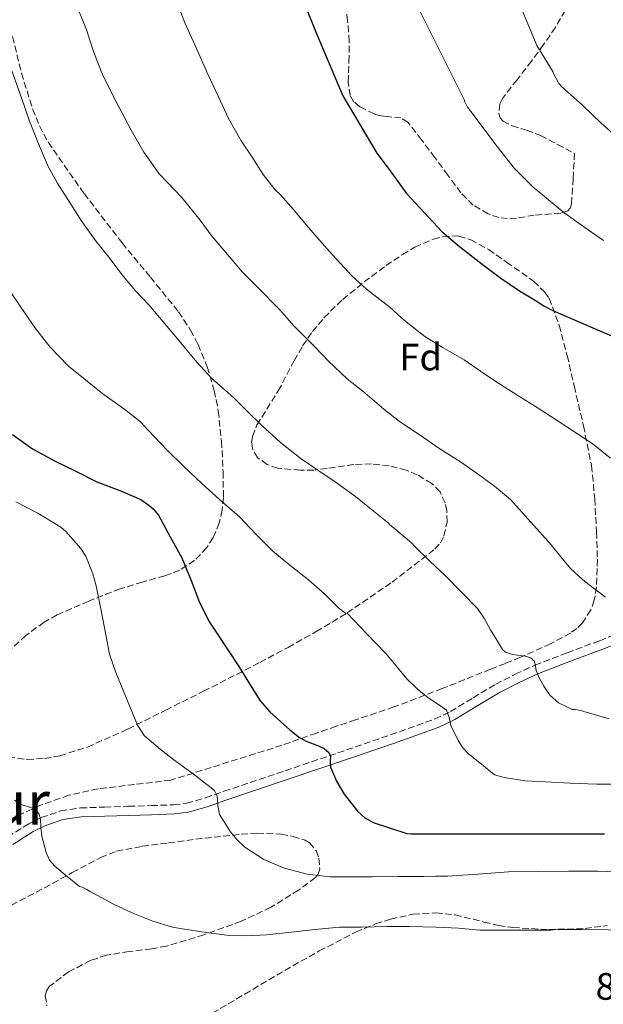
# Model space of a CAD drawing. Units: metres. Extents: x 580052 to 583487, y 4738150 to 4740504.
# Drawn here: x 580283 to 580437, y 4738551 to 4738809 of the extents above; entities that cross this region are included whole.
import ezdxf
from ezdxf.enums import TextEntityAlignment as Align

# ---------------------------------------------------------------- set-up
doc = ezdxf.new("R2010")
doc.units = ezdxf.units.M
doc.header["$MEASUREMENT"] = 0
doc.linetypes.add('DGN Style 3', pattern=[2.435891, 1.739922, -0.695969])
for name, color, linetype, lineweight in [('Camino', 7, 'DGN Style 3', 0), ('Cota de punto acotado terreno', 7, 'Continuous', 0), ('Curva de nivel directora', 30, 'Continuous', 30), ('Curva de nivel intermedia', 30, 'Continuous', 0), ('Etiqueta de zona arbolada', 92, 'Continuous', 0), ('Margen derecho', 7, 'Continuous', 0), ('Texto de Área (paraje) menor', 7, 'Continuous', 0), ('Zona arbolada', 92, 'DGN Style 3', 0)]:
    doc.layers.add(name, color=color, linetype=linetype, lineweight=lineweight)
doc.styles.add('Style-Arial', font='arial.ttf')

msp = doc.modelspace()

# ---------------------------------------------------------------- linework, layer by layer
at = {"layer": 'Camino', "color": 7, "linetype": 'DGN Style 3', "lineweight": 0}
msp.add_polyline3d([(580280.3, 4738594.84, 863.6), (580285.89, 4738598.32, 864.56), (580289.16, 4738599.93, 865.12), (580294.24, 4738601.7, 865.96), (580299.48, 4738602.47, 866.8), (580305.74, 4738602.68, 867.87), (580312.04, 4738602.88, 868.9), (580317.98, 4738603.07, 869.49), (580323.91, 4738603.27, 869.88), (580327.27, 4738603.69, 870.06), (580332.23, 4738605.12, 870.26), (580337.09, 4738606.83, 870.66), (580353.18, 4738612.23, 873.28), (580369.25, 4738617.68, 876.12), (580380.84, 4738621.63, 877.86), (580392.4, 4738625.81, 879.6), (580396.58, 4738627.77, 880.25), (580402.49, 4738631.4, 881.22), (580408.42, 4738634.93, 882.37), (580413.53, 4738637.54, 883.46), (580418.71, 4738639.95, 884.56), (580427.19, 4738643.21, 886.31), (580435.72, 4738646.37, 888.05), (580443.06, 4738649.32, 889.64)], dxfattribs=at)
at = {"layer": 'Curva de nivel directora', "color": 30, "linetype": 'Continuous', "lineweight": 30, "flags": 128}
for points, elevation in [([(580356.05, 4738819.03), (580361.32, 4738805.91), (580368.34, 4738789.43), (580377.24, 4738774.35), (580377.83, 4738773.58), (580381.19, 4738769.1), (580385.04, 4738763.77), (580394.39, 4738753.67), (580398.96, 4738749.87), (580404.9, 4738745.18), (580409.76, 4738741.56), (580414.69, 4738738.19), (580419.49, 4738735.32), (580421.17, 4738734.19), (580423.41, 4738733.05), (580432.65, 4738729.06), (580441.89, 4738725.07), (580449.76, 4738721.27), (580457.36, 4738716.87), (580462.5, 4738713.19), (580467.27, 4738709.03), (580470.17, 4738706.2), (580472.91, 4738703.21), (580475.37, 4738700.24)], 900), ([(580281.57, 4738700.51), (580286.84, 4738696.73), (580292.76, 4738693.47), (580298.07, 4738690.99)], 875), ([(580298.07, 4738690.99), (580303.75, 4738688.08), (580309.78, 4738685.79), (580315.31, 4738683.4), (580317.36, 4738681.98), (580318.51, 4738680.94), (580319.89, 4738679.31), (580320.56, 4738678.16), (580322.96, 4738673.63), (580326.03, 4738668.11), (580328.45, 4738662.19), (580330.72, 4738656.41), (580333.3, 4738651.26), (580335.22, 4738648.38), (580338.13, 4738644), (580341.04, 4738639.61), (580343.8, 4738635.08), (580346.61, 4738630.57), (580349.1, 4738627.71), (580351.92, 4738625.12), (580354.4, 4738622.99), (580356.95, 4738620.97), (580358.82, 4738619.92), (580361.94, 4738618.79), (580363.4, 4738618.05), (580364.66, 4738616.97), (580365.03, 4738616.11), (580364.98, 4738614.61), (580365.09, 4738613.15), (580366.63, 4738609.53), (580368.67, 4738606.06), (580372.13, 4738601.59), (580374.14, 4738599.78), (580376.5, 4738598.57), (580380.78, 4738597.16), (580385.07, 4738595.75), (580386.29, 4738595.66), (580391.92, 4738595.66), (580397.3, 4738595.66), (580403.57, 4738595.67), (580410.14, 4738595.67), (580416.14, 4738595.67), (580423.09, 4738595.67), (580430.1, 4738595.67), (580436.94, 4738595.67)], 875)]:
    msp.add_lwpolyline(points, dxfattribs=dict(at, elevation=elevation))
at = {"layer": 'Curva de nivel intermedia', "color": 30, "linetype": 'Continuous', "lineweight": 0, "flags": 128}
for points, elevation in [([(580405.92, 4738834.68), (580419.22, 4738802.59), (580423.44, 4738795.77), (580423.59, 4738795.24), (580424.98, 4738792.68), (580425.8, 4738791.74), (580429.59, 4738788.35), (580431.33, 4738786.86), (580435.97, 4738782.36), (580440.13, 4738778.63)], 910), ([(580378.69, 4738831.43), (580400.12, 4738788.46), (580400.31, 4738787.79), (580401.01, 4738786.39), (580401.7, 4738785.53), (580405.06, 4738781.08), (580408.79, 4738776.11), (580413.24, 4738770.43), (580418.16, 4738765.55), (580422.26, 4738762.07), (580426.28, 4738758.78), (580431.52, 4738755), (580436.68, 4738751.47)], 905), ([(580324.58, 4738814.41), (580326.79, 4738808.59), (580329.89, 4738801.8), (580332.9, 4738795.08), (580335.62, 4738789.18), (580338.31, 4738783.42), (580341.62, 4738777.63), (580344.5, 4738773.27), (580347.38, 4738768.73), (580350.53, 4738764.76), (580351.94, 4738763.42), (580355.32, 4738759.53), (580358.71, 4738755.53), (580362.13, 4738751.55), (580365.59, 4738747.66)], 895), ([(580298.97, 4738811.76), (580300.9, 4738807), (580302.96, 4738800.78), (580305.2, 4738794.99), (580307.97, 4738789.47), (580310.31, 4738784.99), (580312.77, 4738780.43), (580316.08, 4738774.65), (580320.13, 4738768.92), (580322.31, 4738766.64), (580326.08, 4738762.73), (580330.82, 4738756.73), (580334.04, 4738752.52), (580338.56, 4738747.15), (580342, 4738743.07), (580345.78, 4738739.26), (580351.73, 4738733.26), (580355.4, 4738729.03), (580360.85, 4738723.56), (580364.53, 4738719.77), (580369.46, 4738715.07), (580373.52, 4738711.87), (580379.09, 4738707.13), (580383.2, 4738703.91), (580388.55, 4738700.35), (580393.49, 4738696.91), (580399.17, 4738693.34), (580403.31, 4738690.46), (580408.1, 4738686.94), (580412.26, 4738683.47), (580417.63, 4738677.48), (580422.99, 4738671.5), (580425.52, 4738668.42), (580428.08, 4738665.35), (580431.32, 4738662.36), (580434.79, 4738659.61), (580437.2, 4738657.75)], 890), ([(580281.4, 4738796), (580283.99, 4738788.92), (580285.94, 4738783.04), (580288.28, 4738777.23), (580290.9, 4738771.02), (580293.32, 4738766.6), (580296.92, 4738760.97), (580299.59, 4738756.72), (580303.54, 4738751.13), (580306.9, 4738747.07), (580310.42, 4738742.43), (580313.84, 4738738.22), (580317.35, 4738734.51), (580322.12, 4738728.96), (580325.3, 4738725.08), (580329.97, 4738719.47), (580333.84, 4738715.29), (580339.67, 4738710.09), (580343.31, 4738706.54), (580347.03, 4738702.84), (580351.91, 4738698.4), (580357.36, 4738694.14), (580361.97, 4738690.95), (580366.26, 4738688.04), (580371.6, 4738684.19), (580376.24, 4738680.43), (580380.19, 4738677.27), (580380.59, 4738676.81), (580381.41, 4738676.2), (580386.35, 4738672.07), (580387.23, 4738671.13), (580391.14, 4738667.21), (580395.27, 4738663.43), (580399.45, 4738659.11), (580403.63, 4738654.79), (580405.48, 4738652.13), (580407.04, 4738649.24), (580408.63, 4738646.66), (580410.21, 4738644.07), (580410.96, 4738643.32), (580412.86, 4738642.7), (580416.18, 4738642.34), (580417.61, 4738641.89), (580418.59, 4738640.92), (580418.84, 4738639.72), (580419.03, 4738638.51), (580419.94, 4738636.44), (580421.06, 4738634.43), (580422.73, 4738631.95), (580424.9, 4738630.09), (580426.71, 4738629.21), (580428.51, 4738628.33), (580429.3, 4738628.33), (580430.75, 4738628.03), (580431.52, 4738627.75), (580438.21, 4738625.82)], 885), ([(580365.59, 4738747.66), (580370.66, 4738742.12), (580374.55, 4738738.63), (580380.68, 4738733.85), (580384.52, 4738730.43), (580389.78, 4738726.22), (580394.66, 4738723.21), (580400.1, 4738720.14), (580404.47, 4738717.15), (580408.74, 4738714.2), (580414.45, 4738710.6), (580419.6, 4738707.39), (580424.8, 4738704.03), (580429.62, 4738700.86), (580434.03, 4738697.98), (580438.51, 4738694.28)], 895), ([(580280.9, 4738738.2), (580283.78, 4738733.9), (580287.67, 4738728.32), (580291.52, 4738723.4), (580296.32, 4738718.44), (580300.31, 4738715.18), (580305.3, 4738711.16), (580311.06, 4738707.02), (580315.16, 4738703.85), (580317.17, 4738701.61), (580322.18, 4738696.41), (580326.67, 4738692), (580331.27, 4738687.61), (580335.92, 4738683.45), (580341.15, 4738678.86), (580345.49, 4738674.33), (580349.89, 4738669.9), (580354.79, 4738665.84), (580359.31, 4738662.3), (580363.49, 4738658.63), (580367.19, 4738654.95), (580369.03, 4738653.58), (580369.52, 4738653.51), (580374.52, 4738648.29), (580379.52, 4738643.07), (580382.3, 4738639.73), (580385.06, 4738636.36), (580387.8, 4738633.76), (580390.69, 4738631.34), (580393.16, 4738629.82), (580395.52, 4738628.14), (580396.22, 4738626.2), (580396.67, 4738624.12), (580398.6, 4738620.13), (580399.76, 4738618.27), (580401.25, 4738616.7), (580404.7, 4738613.91), (580408.14, 4738611.13), (580410.62, 4738610.41), (580416.13, 4738609.61), (580421.42, 4738609.29), (580427.92, 4738608.92), (580434.93, 4738608.73), (580441.2, 4738608.73)], 880), ([(580282.45, 4738682.78), (580288.27, 4738679.82), (580294.24, 4738676.2), (580295.59, 4738675.05), (580299.57, 4738670.56), (580300.8, 4738668.59), (580302.71, 4738663.96), (580303.57, 4738660.75), (580304.87, 4738654.25), (580306.1, 4738647.88), (580307.09, 4738642.8), (580308.71, 4738637.98), (580310.71, 4738633.13), (580312.54, 4738628.67), (580314.37, 4738624.2), (580316.11, 4738621.47), (580319.91, 4738618.2), (580323.95, 4738615.13), (580329.36, 4738611.19), (580334.63, 4738607.04), (580335.32, 4738605.67), (580335.45, 4738603.15), (580335.92, 4738600.73), (580338.78, 4738596.17), (580340.52, 4738594.09), (580342.58, 4738592.2), (580347.58, 4738588.91), (580353.01, 4738586.68), (580358.9, 4738585.07), (580364.86, 4738584.35), (580370.48, 4738584.34), (580376.1, 4738584.36), (580382.79, 4738584.43), (580389.49, 4738584.49), (580392.62, 4738584.52), (580395.76, 4738584.55), (580403.76, 4738585.08), (580411.76, 4738585.67), (580419.7, 4738585.8), (580427.65, 4738585.82), (580435.14, 4738585.89), (580442.62, 4738585.58)], 870), ([(580282.08, 4738604.54), (580283.54, 4738603.47), (580286.4, 4738602.6), (580287.67, 4738602.02), (580288.55, 4738601.04), (580288.94, 4738599.59), (580289, 4738597.29), (580289.27, 4738595.04), (580290.47, 4738590.76), (580291.33, 4738588.77), (580292.67, 4738587.15), (580295.92, 4738584.48), (580299.17, 4738581.8), (580299.84, 4738581.63), (580301.09, 4738581.08), (580301.78, 4738580.64), (580308.07, 4738577.21), (580313.22, 4738574.81), (580318.4, 4738572.76), (580323.63, 4738571.15), (580326.19, 4738570.73), (580332.43, 4738569.72), (580338.56, 4738568.94), (580342.77, 4738568.92), (580348.38, 4738569.13), (580354.7, 4738569.82)], 865), ([(580354.7, 4738569.82), (580361.78, 4738570.65), (580367.41, 4738571.12), (580373.17, 4738571.13), (580379.74, 4738571.32), (580385.71, 4738571.34), (580392.75, 4738571.18), (580398.67, 4738570.89), (580404.22, 4738570.35), (580411.01, 4738570.35), (580417.5, 4738570.36), (580422.85, 4738570.38), (580423.49, 4738570.49), (580425.17, 4738570.52), (580431.04, 4738570.51), (580437.92, 4738570.47), (580444.32, 4738569.66), (580449.9, 4738568.43), (580455.39, 4738566.47), (580460.42, 4738564.04), (580466.16, 4738560.76), (580470.46, 4738557.53), (580474.56, 4738554.51), (580479.54, 4738550.17)], 865)]:
    msp.add_lwpolyline(points, dxfattribs=dict(at, elevation=elevation))
at = {"layer": 'Margen derecho', "color": 7, "linetype": 'Continuous', "lineweight": 0}
msp.add_polyline3d([(580281.65, 4738592.87, 863.6), (580287.05, 4738596.24, 864.56), (580290.08, 4738597.73, 865.12), (580294.81, 4738599.38, 865.96), (580299.69, 4738600.09, 866.8), (580305.82, 4738600.29, 867.87), (580312.11, 4738600.5, 868.9), (580318.05, 4738600.69, 869.49), (580324.1, 4738600.89, 869.88), (580327.75, 4738601.34, 870.06), (580332.96, 4738602.85, 870.26), (580337.87, 4738604.58, 870.66), (580353.94, 4738609.97, 873.28), (580370.02, 4738615.42, 876.12), (580381.63, 4738619.38, 877.86), (580393.32, 4738623.6, 879.6), (580397.71, 4738625.67, 880.25), (580403.72, 4738629.35, 881.22), (580409.57, 4738632.84, 882.37), (580414.57, 4738635.39, 883.46), (580419.64, 4738637.76, 884.56), (580428.03, 4738640.98, 886.31), (580436.57, 4738644.14, 888.05), (580444.03, 4738647.14, 889.64)], dxfattribs=at)
at = {"layer": 'Zona arbolada', "color": 92, "linetype": 'DGN Style 3', "lineweight": 0}
for points in [[(580426.61, 4738811.84, 911.98), (580424.07, 4738807.36, 911.48), (580420.99, 4738802.86, 911.37), (580417.83, 4738798.53, 911.16), (580414.01, 4738793.62, 910.39), (580410.18, 4738788.74, 909.62), (580409.46, 4738787.29, 909.43), (580409.21, 4738784.73, 909.16), (580409.57, 4738783.59, 909.02), (580410.34, 4738782.75, 908.88), (580412.73, 4738781.55, 908.77), (580416.5, 4738780.36, 909.05), (580420.17, 4738778.98, 909.27), (580424.65, 4738776.64, 909.2), (580429.13, 4738774.3, 909.14), (580428.73, 4738767.65, 909.16), (580428.33, 4738760.99, 909.17), (580427.98, 4738759.91, 909.13), (580427.31, 4738759.24, 909.04), (580425.49, 4738758.58, 908.78), (580418.53, 4738758.05, 907.92), (580413.87, 4738757.31, 907.56), (580411.54, 4738757.2, 907.41), (580409.25, 4738757.47, 907.32), (580406.42, 4738758.4, 907.25), (580402.5, 4738760.73, 907.18), (580399.3, 4738763.94, 907.09), (580395.86, 4738768.57, 906.94), (580392.45, 4738773.22, 906.74), (580388.95, 4738777.89, 906.19), (580385.35, 4738782.47, 905.62), (580383.56, 4738783.59, 905.52), (580380.05, 4738783.96, 905.41), (580378.23, 4738784.13, 905.38), (580376.55, 4738784.64, 905.36), (580372.76, 4738786.52, 905.36), (580371.2, 4738787.78, 905.37), (580370.25, 4738789.47, 905.4), (580369.71, 4738793.02, 905.46), (580369.89, 4738798.36, 905.6), (580369.99, 4738803.68, 905.72), (580369.56, 4738809.13, 905.74), (580368.84, 4738814.56, 905.62)], [(580411.54, 4738757.2, 907.41), (580409.25, 4738757.47, 907.32), (580406.42, 4738758.4, 907.25), (580402.5, 4738760.73, 907.18), (580399.3, 4738763.94, 907.09), (580395.86, 4738768.57, 906.94), (580392.45, 4738773.22, 906.74), (580388.95, 4738777.89, 906.19), (580385.35, 4738782.47, 905.62), (580383.56, 4738783.59, 905.52), (580380.05, 4738783.96, 905.41), (580378.23, 4738784.13, 905.38), (580376.55, 4738784.64, 905.36), (580372.76, 4738786.52, 905.36), (580371.2, 4738787.78, 905.37), (580370.25, 4738789.47, 905.4), (580369.71, 4738793.02, 905.46), (580369.89, 4738798.36, 905.6), (580369.99, 4738803.68, 905.72), (580369.56, 4738809.13, 905.74), (580368.84, 4738814.56, 905.62)], [(580426.61, 4738811.84, 911.98), (580424.07, 4738807.36, 911.48), (580420.99, 4738802.86, 911.37), (580417.83, 4738798.53, 911.16), (580414.01, 4738793.62, 910.39), (580410.18, 4738788.74, 909.62), (580409.46, 4738787.29, 909.43), (580409.21, 4738784.73, 909.16), (580409.57, 4738783.59, 909.02), (580410.34, 4738782.75, 908.88), (580412.73, 4738781.55, 908.77), (580416.5, 4738780.36, 909.05), (580420.17, 4738778.98, 909.27), (580424.65, 4738776.64, 909.2), (580429.13, 4738774.3, 909.14), (580428.73, 4738767.65, 909.16), (580428.33, 4738760.99, 909.17), (580427.98, 4738759.91, 909.13), (580427.31, 4738759.24, 909.04), (580425.49, 4738758.58, 908.78), (580418.53, 4738758.05, 907.92), (580413.87, 4738757.31, 907.56), (580411.54, 4738757.2, 907.41)], [(580281.62, 4738804.94, 887.25), (580283.96, 4738795.33, 887.32), (580286.87, 4738785.98, 887.48), (580288.65, 4738781.5, 887.55), (580290.97, 4738777.22, 887.54), (580300.39, 4738763.73, 887.13), (580310.36, 4738750.79, 886.61), (580317.78, 4738741.81, 886.43), (580325.17, 4738732.71, 886.13), (580328.32, 4738727.93, 885.74), (580330.3, 4738724.16, 885.31), (580332.71, 4738718.24, 884.58), (580334.55, 4738712.03, 883.92), (580335.61, 4738706.72, 883.48), (580336.47, 4738698.72, 882.86), (580336.88, 4738690.72, 882.2), (580336.96, 4738683.99, 881.17), (580336.62, 4738680.63, 880.55), (580335.86, 4738677.28, 880.02), (580334.26, 4738673.44, 879.69), (580332.58, 4738670.79, 879.6), (580329.38, 4738667.39, 879.49), (580325.49, 4738664.9, 879.09), (580321.58, 4738663.39, 878.17), (580315.71, 4738661.77, 876.24), (580309.84, 4738659.97, 874.77), (580301.59, 4738656.76, 873.64), (580293.36, 4738653.16, 872.5), (580289.87, 4738651.23, 871.97), (580285.12, 4738647.74, 871.18), (580280.6, 4738643.62, 870.39)], [(580281.62, 4738804.94, 887.25), (580283.96, 4738795.33, 887.32), (580286.87, 4738785.98, 887.48), (580288.65, 4738781.5, 887.55), (580290.97, 4738777.22, 887.54), (580300.39, 4738763.73, 887.13), (580310.36, 4738750.79, 886.61), (580317.78, 4738741.81, 886.43), (580325.17, 4738732.71, 886.13), (580328.32, 4738727.93, 885.74), (580330.3, 4738724.16, 885.31), (580332.71, 4738718.24, 884.58), (580334.55, 4738712.03, 883.92), (580335.61, 4738706.72, 883.48), (580336.47, 4738698.72, 882.86), (580336.88, 4738690.72, 882.2), (580336.96, 4738683.99, 881.17), (580336.62, 4738680.63, 880.55), (580335.86, 4738677.28, 880.02), (580334.26, 4738673.44, 879.69), (580332.58, 4738670.79, 879.6), (580329.38, 4738667.39, 879.49), (580325.49, 4738664.9, 879.09), (580321.58, 4738663.39, 878.17), (580315.71, 4738661.77, 876.24), (580309.84, 4738659.97, 874.77), (580301.59, 4738656.76, 873.64), (580293.36, 4738653.16, 872.5), (580289.87, 4738651.23, 871.97), (580285.12, 4738647.74, 871.18), (580280.6, 4738643.62, 870.39)], [(580280.48, 4738615.87, 871.82), (580285.46, 4738615.18, 872.43), (580289.99, 4738615.42, 872.96), (580294.05, 4738616.17, 873.42), (580301.26, 4738618.43, 874.24), (580311.91, 4738623.17, 875.48), (580321.81, 4738628.16, 876.76), (580331.73, 4738633.08, 878.5), (580346.55, 4738640.66, 881.79), (580353.93, 4738644.62, 883.31), (580361.3, 4738648.74, 884.5), (580369.44, 4738653.66, 885.45), (580381.21, 4738661.72, 886.6), (580392.44, 4738670.43, 887.8), (580393.89, 4738672.07, 888.03), (580394.82, 4738673.86, 888.26), (580395.64, 4738677.52, 888.71), (580395.57, 4738680.42, 889.04), (580395.12, 4738682.55, 889.26), (580393.8, 4738685.42, 889.54), (580391.67, 4738687.65, 889.72), (580387.84, 4738689.92, 889.76), (580384.92, 4738691.13, 889.67), (580380.43, 4738692.29, 889.43), (580375.83, 4738692.8, 889.17), (580371.17, 4738692.63, 888.92), (580364.17, 4738691.58, 888.5), (580360.67, 4738691.17, 888.29), (580357.17, 4738691.11, 888.12), (580351.23, 4738691.65, 888.01), (580348.42, 4738692.6, 888.16), (580345.94, 4738694.43, 888.53), (580344.67, 4738696.43, 888.96), (580344.35, 4738698.29, 889.37), (580344.55, 4738699.98, 889.76), (580345.74, 4738703.02, 890.47), (580351.35, 4738711.94, 892.53), (580355.49, 4738719.87, 894.26), (580357.74, 4738723.75, 895.09), (580360.34, 4738727.52, 895.86), (580363.35, 4738731.13, 896.56), (580368.26, 4738735.96, 897.47), (580373.91, 4738740.55, 898.39), (580379.63, 4738744.82, 899.5), (580383.94, 4738747.77, 900.49), (580387.2, 4738749.67, 901.23), (580392.1, 4738751.77, 902.26), (580394.55, 4738752.39, 902.69), (580397.01, 4738752.67, 903.03), (580398.78, 4738752.56, 903.1), (580401.89, 4738751.64, 902.72), (580406.58, 4738749.03, 901.6), (580411.25, 4738745.76, 900.82), (580418.38, 4738740.74, 901.02), (580421.29, 4738737.9, 901.13), (580422.43, 4738736.26, 901.08), (580425.09, 4738729.19, 900.13), (580427.19, 4738721.24, 898.7), (580429.01, 4738713.18, 897.46), (580431.45, 4738702.82, 896.24), (580433.56, 4738692.32, 895.16), (580434.43, 4738683.62, 894.44), (580434.87, 4738674.91, 893.75), (580435.11, 4738667.71, 893.03), (580434.9, 4738660.51, 892.15), (580434.3, 4738656.97, 891.43), (580433.37, 4738654.43, 890.66), (580431.19, 4738651.03, 889.42), (580429.74, 4738649.6, 888.87), (580428.05, 4738648.38, 888.44), (580422.83, 4738645.54, 887.9), (580414.9, 4738642, 887.93), (580410.96, 4738640.42, 887.71), (580407.06, 4738638.88, 886.96), (580394.39, 4738633.79, 883.05), (580381.72, 4738628.96, 878.8), (580371.66, 4738625.58, 874.64), (580366.58, 4738623.91, 872.73), (580361.36, 4738622.11, 871.6), (580352.31, 4738618.9, 870.61), (580323.16, 4738609.76, 867), (580313.6, 4738608.61, 866.4), (580304.05, 4738607.46, 865.81), (580296.41, 4738605.82, 865.36), (580288.98, 4738603.17, 864.92), (580281.42, 4738599.72, 864.35)], [(580353.93, 4738644.62, 883.31), (580361.3, 4738648.74, 884.5), (580369.44, 4738653.66, 885.45), (580381.21, 4738661.72, 886.6), (580392.44, 4738670.43, 887.8), (580393.89, 4738672.07, 888.03), (580394.82, 4738673.86, 888.26), (580395.64, 4738677.52, 888.71), (580395.57, 4738680.42, 889.04), (580395.12, 4738682.55, 889.26), (580393.8, 4738685.42, 889.54), (580391.67, 4738687.65, 889.72), (580387.84, 4738689.92, 889.76), (580384.92, 4738691.13, 889.67), (580380.43, 4738692.29, 889.43), (580375.83, 4738692.8, 889.17), (580371.17, 4738692.63, 888.92), (580364.17, 4738691.58, 888.5), (580360.67, 4738691.17, 888.29), (580357.17, 4738691.11, 888.12), (580351.23, 4738691.65, 888.01), (580348.42, 4738692.6, 888.16), (580345.94, 4738694.43, 888.53), (580344.67, 4738696.43, 888.96), (580344.35, 4738698.29, 889.37), (580344.55, 4738699.98, 889.76), (580345.74, 4738703.02, 890.47), (580351.35, 4738711.94, 892.53), (580355.49, 4738719.87, 894.26), (580357.74, 4738723.75, 895.09), (580360.34, 4738727.52, 895.86), (580363.35, 4738731.13, 896.56), (580368.26, 4738735.96, 897.47), (580373.91, 4738740.55, 898.39), (580379.63, 4738744.82, 899.5), (580383.94, 4738747.77, 900.49), (580387.2, 4738749.67, 901.23), (580392.1, 4738751.77, 902.26), (580394.55, 4738752.39, 902.69), (580397.01, 4738752.67, 903.03), (580398.78, 4738752.56, 903.1), (580401.89, 4738751.64, 902.72), (580406.58, 4738749.03, 901.6), (580411.25, 4738745.76, 900.82), (580418.38, 4738740.74, 901.02), (580421.29, 4738737.9, 901.13), (580422.43, 4738736.26, 901.08), (580425.09, 4738729.19, 900.13), (580427.19, 4738721.24, 898.7), (580429.01, 4738713.18, 897.46), (580431.45, 4738702.82, 896.24), (580433.56, 4738692.32, 895.16), (580434.43, 4738683.62, 894.44), (580434.87, 4738674.91, 893.75), (580435.11, 4738667.71, 893.03), (580434.9, 4738660.51, 892.15), (580434.3, 4738656.97, 891.43), (580433.37, 4738654.43, 890.66), (580431.19, 4738651.03, 889.42), (580429.74, 4738649.6, 888.87), (580428.05, 4738648.38, 888.44), (580422.83, 4738645.54, 887.9), (580414.9, 4738642, 887.93), (580410.96, 4738640.42, 887.71), (580407.06, 4738638.88, 886.96), (580394.39, 4738633.79, 883.05), (580381.72, 4738628.96, 878.8), (580371.66, 4738625.58, 874.64), (580366.58, 4738623.91, 872.73), (580361.36, 4738622.11, 871.6), (580352.31, 4738618.9, 870.61), (580323.16, 4738609.76, 867), (580313.6, 4738608.61, 866.4), (580304.05, 4738607.46, 865.81), (580296.41, 4738605.82, 865.36), (580288.98, 4738603.17, 864.92), (580281.42, 4738599.72, 864.35)], [(580280.48, 4738615.87, 871.82), (580285.46, 4738615.18, 872.43), (580289.99, 4738615.42, 872.96), (580294.05, 4738616.17, 873.42), (580301.26, 4738618.43, 874.24), (580311.91, 4738623.17, 875.48), (580321.81, 4738628.16, 876.76), (580331.73, 4738633.08, 878.5), (580346.55, 4738640.66, 881.79), (580353.93, 4738644.62, 883.31)], [(580281.32, 4738576.91, 864.15), (580289.96, 4738581.48, 865.54), (580297.29, 4738585.48, 867.06), (580304.68, 4738589.44, 868.71), (580308.93, 4738591.09, 869.67), (580315.62, 4738592.38, 871.2), (580322.5, 4738593.28, 872.68), (580332.06, 4738594.56, 873.95), (580341.64, 4738595.55, 874.08), (580345.83, 4738595.84, 873.79), (580352.11, 4738595.56, 872.95), (580355.24, 4738594.98, 872.41), (580358.37, 4738594.02, 871.81), (580359.59, 4738593.31, 871.51), (580361.26, 4738591.23, 870.83), (580362.04, 4738589.28, 870.28), (580362.25, 4738586.35, 869.55), (580361.86, 4738585.11, 869.28), (580361.09, 4738584.16, 869.12), (580356.68, 4738580.9, 868.8), (580349.42, 4738576.39, 868.51), (580341.6, 4738572.71, 868.16), (580331.85, 4738569.16, 867.58), (580322.02, 4738566.21, 866.85), (580318.12, 4738565.44, 866.4), (580312.2, 4738564.77, 865.48), (580306.27, 4738563.81, 864.61), (580302.15, 4738562.46, 864.1), (580296.33, 4738559.41, 863.44), (580291.33, 4738555.68, 863.11), (580290.49, 4738554.48, 863.1), (580290.21, 4738553.16, 863.12), (580290.63, 4738550.48, 863.21)], [(580281.32, 4738576.91, 864.15), (580289.96, 4738581.48, 865.54), (580297.29, 4738585.48, 867.06), (580304.68, 4738589.44, 868.71), (580308.93, 4738591.09, 869.67), (580315.62, 4738592.38, 871.2), (580322.5, 4738593.28, 872.68), (580332.06, 4738594.56, 873.95), (580341.64, 4738595.55, 874.08), (580345.83, 4738595.84, 873.79), (580352.11, 4738595.56, 872.95), (580355.24, 4738594.98, 872.41), (580358.37, 4738594.02, 871.81), (580359.59, 4738593.31, 871.51), (580361.26, 4738591.23, 870.83), (580362.04, 4738589.28, 870.28), (580362.25, 4738586.35, 869.55), (580361.86, 4738585.11, 869.28), (580361.09, 4738584.16, 869.12), (580356.68, 4738580.9, 868.8), (580349.42, 4738576.39, 868.51), (580341.6, 4738572.71, 868.16), (580331.85, 4738569.16, 867.58), (580322.02, 4738566.21, 866.85), (580318.12, 4738565.44, 866.4), (580312.2, 4738564.77, 865.48), (580306.27, 4738563.81, 864.61)], [(580331.94, 4738547.36, 867.3), (580342.55, 4738553.59, 868.25), (580353.06, 4738559.81, 869), (580362.1, 4738564.91, 869.42), (580371.65, 4738569.83, 869.67), (580376.89, 4738572.03, 869.66), (580380.84, 4738573.3, 869.54), (580386.77, 4738574.54, 869.35), (580392.71, 4738574.95, 869.35), (580397.76, 4738574.39, 869.84), (580405.34, 4738572.51, 871.24), (580409.14, 4738571.61, 871.83), (580412.93, 4738571.04, 872.1), (580422.35, 4738570.51, 872.21), (580431.87, 4738570.82, 872.32), (580437.7, 4738571.59, 872.39)], [(580331.94, 4738547.36, 867.3), (580342.55, 4738553.59, 868.25), (580353.06, 4738559.81, 869), (580362.1, 4738564.91, 869.42), (580371.65, 4738569.83, 869.67), (580376.89, 4738572.03, 869.66), (580380.84, 4738573.3, 869.54), (580386.77, 4738574.54, 869.35), (580392.71, 4738574.95, 869.35), (580397.76, 4738574.39, 869.84), (580405.34, 4738572.51, 871.24), (580409.14, 4738571.61, 871.83), (580412.93, 4738571.04, 872.1), (580422.35, 4738570.51, 872.21), (580431.87, 4738570.82, 872.32), (580437.7, 4738571.59, 872.39)], [(580306.27, 4738563.81, 864.61), (580302.15, 4738562.46, 864.1), (580296.33, 4738559.41, 863.44), (580291.33, 4738555.68, 863.11), (580290.49, 4738554.48, 863.1), (580290.21, 4738553.16, 863.12), (580290.63, 4738550.48, 863.21)]]:
    msp.add_polyline3d(points, dxfattribs=at)

# ---------------------------------------------------------------- texts
at = {"layer": 'Cota de punto acotado terreno', "color": 7, "linetype": 'Continuous', "lineweight": 0, "style": 'Style-Arial'}
msp.add_text('861.84', height=7, dxfattribs=at).set_placement((580434.62, 4738552.11, 861.84))
at = {"layer": 'Etiqueta de zona arbolada', "color": 92, "linetype": 'Continuous', "lineweight": 0, "style": 'Style-Arial'}
msp.add_text('Fd', height=7, dxfattribs=at).set_placement((580388.73, 4738720.82, 893.66), align=Align.MIDDLE_CENTER)
at = {"layer": 'Texto de Área (paraje) menor', "color": 7, "linetype": 'Continuous', "lineweight": 0, "style": 'Style-Arial'}
msp.add_text('Santumutur', height=11.5, dxfattribs=at).set_placement((580247.03, 4738603.79, 858.64), align=Align.MIDDLE_CENTER)

doc.saveas('drawing.dxf')
